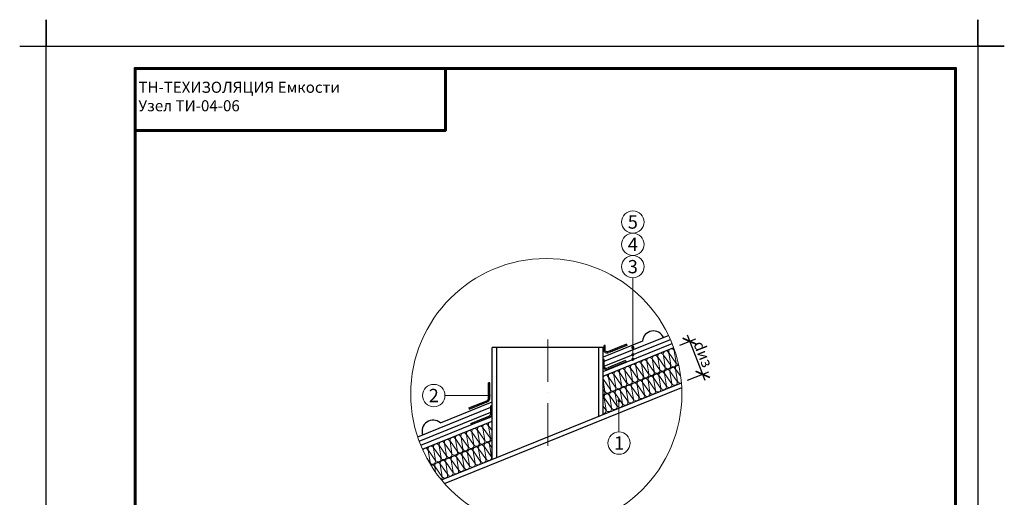
# Model space of a CAD drawing. Units: millimetres. Extents: x -4203 to 25705, y -12271 to 23287.
# Drawn here: x 19805 to 22025, y 21775 to 22852 of the extents above; entities that cross this region are included whole.
import ezdxf

# ---------------------------------------------------------------- set-up
doc = ezdxf.new("R2010")
doc.units = ezdxf.units.MM
for name, pattern in [('$AUDIT_BAD_LTYPE2', [0]), ('ACAD_ISO03W100', [30, 12, -18]), ('ACAD_ISO10W100', [18, 12, -3, 0, -3])]:
    doc.linetypes.add(name, pattern=pattern)
doc.layers.get('Defpoints').update_dxf_attribs({"color": 140})
for name, color, linetype, lineweight in [('Герметик', 224, 'Continuous', 30), ('Надписи и размеры', 7, 'Continuous', 13), ('Осевая линия', 250, 'ACAD_ISO10W100', 18), ('Пароизоляция', 79, 'Continuous', 30), ('Предохранительный слой', 181, '$AUDIT_BAD_LTYPE2', 30), ('Рамка', 250, 'Continuous', 60), ('Сноски', 7, 'Continuous', 15), ('Сталь', 250, 'ACAD_ISO03W100', 25), ('Текст', 7, 'Continuous', 15)]:
    doc.layers.add(name, color=color, linetype=linetype, lineweight=lineweight)
for name, color, linetype, lineweight, true_color in [('Покрытие', 7, 'Continuous', 30, 0x51d0f0), ('Утеплитель', 7, 'Continuous', 30, 0xb09603), ('Штрих Мин. Вата', 7, 'Continuous', 15, 0xb09603)]:
    doc.layers.add(name, color=color, linetype=linetype, lineweight=lineweight, true_color=true_color)
doc.layers.add('Рамка НВ', color=70, linetype='Continuous', lineweight=30, plot=False)
doc.styles.add('1_10_Arial', font='ariali.ttf', dxfattribs={"height": 25})
doc.styles.add('ARIAL', font='ariali.ttf')
doc.styles.add('Arial25', font='ariali.ttf', dxfattribs={"height": 25})
doc.dimstyles.new('mma_1_10', dxfattribs={"dimtxt": 25, "dimasz": 25, "dimexe": 15, "dimexo": 15, "dimgap": 5, "dimtad": 1, "dimdec": 0, "dimrnd": 10, "dimzin": 0, "dimdsep": 46, "dimtxsty": '1_10_Arial', "dimblk": 'ARCHTICK', "dimcen": 0, "dimdle": 15, "dimclrt": 256, "dimadec": 0, "dimazin": 0, "dimtfac": 1, "dimtdec": 0, "dimtofl": 0, "dimtmove": 0, "dimatfit": 3, "dimldrblk": 'ARCHTICK', "dimfxl": 1, "dimtolj": 1, "dimtzin": 0, "dimarcsym": 0})

# ---------------------------------------------------------------- blocks, each defined once
blk = doc.blocks.new('_ArchTick')
at = {"color": 0, "linetype": 'ByBlock', "const_width": 0.15}
blk.add_lwpolyline([(-0.5, -0.5), (0.5, 0.5)], dxfattribs=at)
blk = doc.blocks.new('*D48')
at = {"layer": 'Defpoints', "color": 0, "ltscale": 12, "transparency": 16777216}
for p in [(21279.5, 22112.5), (21315.8, 22126.7), (21296.9, 22033.2)]:
    blk.add_point(p, dxfattribs=at)
at = {"layer": 'Надписи и размеры', "color": 0, "lineweight": -2, "ltscale": 12, "transparency": 16777216}
for p, q in [((21350.5, 22038.1), (21310.3, 22140.7)), ((21293.5, 22117.9), (21329.8, 22132.2)), ((21310.9, 22038.7), (21359, 22057.5))]:
    blk.add_line(p, q, dxfattribs=at)
at = {"layer": 'Надписи и размеры', "color": 0, "lineweight": -2, "ltscale": 12, "transparency": 16777216, "xscale": 25, "yscale": 25, "zscale": 25}
for p, rotation in [((21315.8, 22126.7), 111.3988379301902), ((21345, 22052.1), 291.3988379301902)]:
    blk.add_blockref('_ArchTick', p, dxfattribs=dict(at, rotation=rotation))
at = {"layer": 'Надписи и размеры', "ltscale": 12, "transparency": 16777216, "insert": (21346.2, 22097.6), "char_height": 25, "attachment_point": 5, "rotation": 291.3988, "style": '1_10_Arial'}
blk.add_mtext('\\A1;dиз', dxfattribs=at)

msp = doc.modelspace()

# ---------------------------------------------------------------- linework, layer by layer
at = {"layer": 'Герметик', "linetype": 'Continuous', "lineweight": 30}
for p, q in [((21122.7, 22103.4), (21122.7, 22117.5)), ((21124.9, 22117.5), (21122.7, 22117.5)), ((21124.9, 22105.5), (21124.9, 22117.5)), ((21172.9, 22120.2), (21132.6, 22103.9)), ((21174, 22117.4), (21133.7, 22101.1)), ((21172.9, 22120.2), (21174, 22117.4)), ((21120.9, 22066.2), (21120.9, 22085.3)), ((21123, 22085.3), (21120.9, 22085.3)), ((21123, 22068.3), (21123, 22085.3)), ((21171, 22083), (21130.7, 22066.7)), ((21172.1, 22080.2), (21131.8, 22063.9)), ((21171, 22083), (21172.1, 22080.2)), ((20865.3, 22033.1), (20862.3, 22033.1)), ((20862.3, 21999.1), (20862.3, 22033.1)), ((20865.3, 21999.1), (20865.3, 22033.1)), ((20817.6, 21976.3), (20857.9, 21992.7)), ((20818.7, 21973.5), (20859, 21989.9)), ((20867.2, 21964.3), (20867.2, 21981.2)), ((20870.2, 21981.2), (20867.2, 21981.2)), ((20870.2, 21964.3), (20870.2, 21981.2)), ((20817.6, 21976.3), (20818.7, 21973.5)), ((20822.5, 21941.5), (20862.8, 21957.8)), ((20822.5, 21941.5), (20823.6, 21938.7)), ((20823.6, 21938.7), (20863.9, 21955))]:
    msp.add_line(p, q, dxfattribs=at)
for centre, radius, start, end in [((21129.9, 22110.4), 10, 224.0958, 292.0479), ((21129.9, 22110.4), 7, 224.0958, 292.0479), ((21128.1, 22073.2), 7, 224.0958, 292.0479), ((21128.1, 22073.2), 10, 224.0958, 292.0479), ((20855.3, 21999.1), 7, 292.0479, 0), ((20855.3, 21999.1), 10, 292.0479, 0), ((20860.2, 21964.3), 7, 292.0479, 0), ((20860.2, 21964.3), 10, 292.0479, 0)]:
    msp.add_arc(centre, radius, start, end, dxfattribs=at)
at = {"layer": 'Надписи и размеры'}
msp.add_circle((20992.3, 22007.8), 305.7, dxfattribs=at)
at = {"layer": 'Осевая линия', "ltscale": 8}
msp.add_line((20995.4, 21890.9), (20995.4, 22133.2), dxfattribs=at)
at = {"layer": 'Пароизоляция', "linetype": 'Continuous', "lineweight": 30}
for p, q in [((21120.4, 22058.8), (21275.9, 22121.8)), ((20709.2, 21892.3), (20870.4, 21957.6))]:
    msp.add_line(p, q, dxfattribs=at)
at = {"layer": 'Покрытие'}
for p, q in [((21123, 22081.5), (21267.9, 22140.1)), ((21209.1, 22127.1), (21120.4, 22091.2)), ((20753.4, 21942.6), (20870.4, 21989.9)), ((20702.3, 21911.1), (20867.2, 21977.8))]:
    msp.add_line(p, q, dxfattribs=at)
for centre, start, end in [((21233.9, 22125.2), 24.4738, 175.6296), ((20737, 21924), 48.4662, 199.622)]:
    msp.add_arc(centre, 24.8, start, end, dxfattribs=at)
at = {"layer": 'Предохранительный слой', "linetype": 'Continuous', "lineweight": 30}
for p, q in [((21123, 22070.7), (21272, 22131)), ((20705.6, 21901.6), (20867.2, 21967.1))]:
    msp.add_line(p, q, dxfattribs=at)
at = {"layer": 'Рамка'}
for points in [[(20065, 19872.4), (20065, 22742.4), (21915, 22742.4), (21915, 20022.4)], [(20065, 22602.4), (20765, 22602.4), (20765, 22742.4)]]:
    msp.add_lwpolyline(points, dxfattribs=at)
at = {"layer": 'Рамка НВ'}
msp.add_lwpolyline([(19805, 22792.4), (19865, 22792.4), (19865, 22852.4), (19865, 22792.4), (21965, 22792.4), (21965, 22852.4), (21965, 22792.4), (22025, 22792.4), (21965, 22792.4), (21965, 19762.4), (21965, 19822.4), (22025, 19822.4), (19805, 19822.4), (19865, 19822.4), (19865, 19762.4), (19865, 22792.4)], dxfattribs=at)
at = {"layer": 'Сноски'}
msp.add_line((21187.4, 22269.9), (21187.4, 22085.9), dxfattribs=at)
at = {"layer": 'Сноски', "lineweight": 15}
for p, q in [((20863.5, 22004.3), (20763.7, 22004.3)), ((21156.2, 21992.5), (21156.2, 21922.2))]:
    msp.add_line(p, q, dxfattribs=at)
at = {"layer": 'Сноски', "const_width": 3.4, "flags": 128}
for points in [[(21187.4, 22114.4, -1), (21187.4, 22111, -1)], [(21187.4, 22098.4, -1), (21187.4, 22095, -1)], [(21187.4, 22087.6, -1), (21187.4, 22084.2, -1)], [(20863.5, 22006, -1), (20863.5, 22002.6, -1)], [(21156.2, 21994.2, -1), (21156.2, 21990.8, -1)]]:
    msp.add_lwpolyline(points, format="xyb", close=True, dxfattribs=at)
at = {"layer": 'Сноски'}
for centre in [(21187.4, 22395.8), (21187.4, 22345.4), (21187.4, 22295.1), (20738.6, 22004.3), (21156.2, 21897)]:
    msp.add_circle(centre, 25.2, dxfattribs=at)
at = {"layer": 'Сталь', "linetype": 'Continuous', "lineweight": 30}
for p, q in [((20870.4, 21860.5), (20870.4, 22113)), ((21120.4, 22113), (20870.4, 22113)), ((21120.4, 21961.7), (21120.4, 22113)), ((21120.4, 22048), (21279.5, 22112.5)), ((20755.8, 21814.1), (21296.9, 22033.2)), ((20713.2, 21883.1), (20870.4, 21946.8))]:
    msp.add_line(p, q, dxfattribs=at)
at = {"layer": 'Сталь', "linetype": 'Continuous', "lineweight": 30, "ltscale": 8.333333}
for p, q in [((20880.4, 21864.5), (20880.4, 22113)), ((21110.4, 21957.7), (21110.4, 22113)), ((20762.6, 21806), (21297.6, 22022.7))]:
    msp.add_line(p, q, dxfattribs=at)
at = {"layer": 'Утеплитель', "lineweight": 30}
for p, q in [((21120.4, 22004.9), (21290.8, 22073.9)), ((20731.9, 21847.5), (20870.4, 21903.6))]:
    msp.add_line(p, q, dxfattribs=at)
at = {"layer": 'Штрих Мин. Вата'}
for points in [[(21235.8, 22058.4), (21231.4, 22085, 0.463056), (21222.8, 22089.5), (21222.8, 22089.5, 0.463056), (21219.8, 22080.3), (21235.1, 22058.3)], [(21248.2, 22063.3), (21243.8, 22089.9, 0.463056), (21235.2, 22094.4), (21235.2, 22094.4, 0.463056), (21232.2, 22085.2), (21247.5, 22063.2)], [(21260.5, 22068.3), (21256.2, 22094.9, 0.463056), (21247.6, 22099.4), (21247.6, 22099.4, 0.463056), (21244.6, 22090.2), (21259.9, 22068.2)], [(21272.9, 22073.3), (21268.5, 22099.9, 0.463056), (21260, 22104.4), (21260, 22104.4, 0.463056), (21256.9, 22095.2), (21272.2, 22073.2)], [(21285.3, 22078.3), (21280.9, 22104.9, 0.463056), (21272.3, 22109.4), (21272.3, 22109.4, 0.463056), (21269.3, 22100.2), (21284.6, 22078.2)], [(21280.7, 22109, 0.156673), (21281.6, 22105.3), (21282.4, 22104.2)], [(21186.4, 22038.4), (21182, 22065, 0.463056), (21173.4, 22069.5), (21173.4, 22069.5, 0.463056), (21170.4, 22060.3), (21185.7, 22038.3)], [(21198.7, 22043.4), (21194.3, 22070, 0.463056), (21185.8, 22074.5), (21185.8, 22074.5, 0.463056), (21182.7, 22065.3), (21198, 22043.3)], [(21211.1, 22048.4), (21206.7, 22075, 0.463056), (21198.1, 22079.5), (21198.1, 22079.5, 0.463056), (21195.1, 22070.3), (21210.4, 22048.3)], [(21223.4, 22053.4), (21219, 22080, 0.463056), (21210.5, 22084.5), (21210.5, 22084.5, 0.463056), (21207.4, 22075.3), (21222.8, 22053.3)], [(21259.9, 22068.2, -1.009746), (21248.2, 22063.3)], [(21272.2, 22073.2, -1.009746), (21260.5, 22068.3)], [(21287.9, 22036.4), (21283.5, 22063, 0.463056), (21274.9, 22067.5), (21274.9, 22067.5, 0.463056), (21271.9, 22058.3), (21287.2, 22036.2)], [(21284.6, 22078.2, -1.009746), (21272.9, 22073.3)], [(21291, 22072.8, 0.15039), (21287.3, 22072.5), (21287.3, 22072.5, 0.463056), (21284.3, 22063.3), (21295.4, 22047.2)], [(21290.6, 22074.4, -0.284129), (21285.3, 22078.3)], [(21136.9, 22018.4), (21132.5, 22045, 0.463056), (21124, 22049.5), (21124, 22049.5, 0.463056), (21120.9, 22040.3), (21136.3, 22018.3)], [(21149.3, 22023.4), (21144.9, 22050, 0.463056), (21136.3, 22054.5), (21136.3, 22054.5, 0.463056), (21133.3, 22045.3), (21148.6, 22023.3)], [(21161.6, 22028.4), (21157.2, 22055, 0.463056), (21148.7, 22059.5), (21148.7, 22059.5, 0.463056), (21145.7, 22050.3), (21161, 22028.3)], [(21174, 22033.4), (21169.6, 22060, 0.463056), (21161, 22064.5), (21161, 22064.5, 0.463056), (21158, 22055.3), (21173.3, 22033.3)], [(21210.4, 22048.3, -1.009746), (21198.7, 22043.4)], [(21222.8, 22053.3, -1.009746), (21211.1, 22048.4)], [(21238.4, 22016.4), (21234, 22043, 0.463056), (21225.5, 22047.4), (21225.5, 22047.4, 0.463056), (21222.5, 22038.3), (21237.8, 22016.2)], [(21235.1, 22058.3, -1.009746), (21223.4, 22053.4)], [(21250.8, 22021.4), (21246.4, 22048, 0.463056), (21237.8, 22052.4), (21237.8, 22052.4, 0.463056), (21234.8, 22043.3), (21250.1, 22021.2)], [(21247.5, 22063.3, -1.009746), (21235.8, 22058.4)], [(21263.2, 22026.4), (21258.8, 22053, 0.463056), (21250.2, 22057.4), (21250.2, 22057.4, 0.463056), (21247.2, 22048.3), (21262.5, 22026.2)], [(21275.5, 22031.4), (21271.1, 22058, 0.463056), (21262.6, 22062.5), (21262.6, 22062.5, 0.463056), (21259.5, 22053.3), (21274.8, 22031.2)], [(21148.6, 22023.3, -1.009746), (21136.9, 22018.4)], [(21161, 22028.3, -1.009746), (21149.3, 22023.4)], [(21176.7, 21991.3), (21172.3, 22017.9, 0.463056), (21163.7, 22022.4), (21163.7, 22022.4, 0.463056), (21160.7, 22013.2), (21176, 21991.2)], [(21173.3, 22033.3, -1.009746), (21161.6, 22028.4)], [(21189, 21996.3), (21184.6, 22022.9, 0.463056), (21176.1, 22027.4), (21176.1, 22027.4, 0.463056), (21173, 22018.2), (21188.3, 21996.2)], [(21185.7, 22038.3, -1.009746), (21174, 22033.4)], [(21201.4, 22001.3), (21197, 22027.9, 0.463056), (21188.4, 22032.4), (21188.4, 22032.4, 0.463056), (21185.4, 22023.3), (21200.7, 22001.2)], [(21198, 22043.3, -1.009746), (21186.4, 22038.4)], [(21213.7, 22006.4), (21209.3, 22032.9, 0.463056), (21200.8, 22037.4), (21200.8, 22037.4, 0.463056), (21197.8, 22028.3), (21213.1, 22006.2)], [(21226.1, 22011.4), (21221.7, 22038, 0.463056), (21213.1, 22042.4), (21213.1, 22042.4, 0.463056), (21210.1, 22033.3), (21225.4, 22011.2)], [(21262.5, 22026.2, -1.009746), (21250.8, 22021.4)], [(21274.8, 22031.2, -1.009746), (21263.2, 22026.4)], [(21287.2, 22036.2, -1.009746), (21275.5, 22031.4)], [(21296.9, 22033.3, -0.456076), (21287.9, 22036.4)], [(21123.9, 22013.3, -0.422769), (21120.4, 22004.9, -0.422769)], [(21127, 21971.9), (21122.6, 21998.5, 0.17033), (21120.4, 22002, 0.17033)], [(21139.6, 21976.3), (21135.2, 22002.9, 0.463056), (21126.6, 22007.4), (21126.6, 22007.4, 0.463056), (21123.6, 21998.2), (21138.9, 21976.2)], [(21136.3, 22018.3, -1.009746), (21124.6, 22013.4)], [(21151.9, 21981.3), (21147.5, 22007.9, 0.463056), (21139, 22012.4), (21139, 22012.4, 0.463056), (21136, 22003.2), (21151.3, 21981.2)], [(21164.3, 21986.3), (21159.9, 22012.9, 0.463056), (21151.3, 22017.4), (21151.3, 22017.4, 0.463056), (21148.3, 22008.2), (21163.6, 21986.2)], [(21200.7, 22001.2, -1.009746), (21189, 21996.3)], [(21213.1, 22006.2, -1.009746), (21201.4, 22001.3)], [(21225.4, 22011.2, -1.009746), (21213.7, 22006.4)], [(21237.8, 22016.2, -1.009746), (21226.1, 22011.4)], [(21250.1, 22021.2, -1.009746), (21238.4, 22016.4)], [(21151.3, 21981.2, -1.009746), (21139.6, 21976.3)], [(21163.6, 21986.2, -1.009746), (21151.9, 21981.3)], [(21176, 21991.2, -1.009746), (21164.3, 21986.3)], [(21188.3, 21996.2, -1.009746), (21176.7, 21991.3)], [(21126.3, 21971.7, -0.544657), (21120.4, 21962.9, -0.544657)], [(21138.7, 21976.8, -1.009746), (21127, 21971.9)], [(20853.8, 21903.7), (20849.4, 21930.3, 0.463056), (20840.8, 21934.8), (20840.8, 21934.8, 0.463056), (20837.8, 21925.6), (20853.1, 21903.6)], [(20866.2, 21908.6), (20861.8, 21935.2, 0.463056), (20853.2, 21939.7), (20853.2, 21939.7, 0.463056), (20850.2, 21930.5), (20865.5, 21908.5)], [(20870.4, 21944.7, 0.196885), (20865.6, 21944.7), (20865.6, 21944.7, 0.463056), (20862.6, 21935.5), (20870.4, 21924.3)], [(20804.4, 21883.7), (20800, 21910.3, 0.463056), (20791.4, 21914.8), (20791.4, 21914.8, 0.463056), (20788.4, 21905.6), (20803.7, 21883.6)], [(20816.7, 21888.7), (20812.3, 21915.3, 0.463056), (20803.8, 21919.8), (20803.8, 21919.8, 0.463056), (20800.7, 21910.6), (20816, 21888.6)], [(20829.1, 21893.7), (20824.7, 21920.3, 0.463056), (20816.1, 21924.8), (20816.1, 21924.8, 0.463056), (20813.1, 21915.6), (20828.4, 21893.6)], [(20841.4, 21898.7), (20837, 21925.3, 0.463056), (20828.5, 21929.8), (20828.5, 21929.8, 0.463056), (20825.4, 21920.6), (20840.8, 21898.6)], [(20742.6, 21858.7), (20738.2, 21885.3, 0.463056), (20729.6, 21889.8), (20729.6, 21889.8, 0.463056), (20726.6, 21880.6), (20741.9, 21858.5)], [(20754.9, 21863.7), (20750.5, 21890.3, 0.463056), (20742, 21894.8), (20742, 21894.8, 0.463056), (20738.9, 21885.6), (20754.3, 21863.6)], [(20767.3, 21868.7), (20762.9, 21895.3, 0.463056), (20754.3, 21899.8), (20754.3, 21899.8, 0.463056), (20751.3, 21890.6), (20766.6, 21868.6)], [(20779.6, 21873.7), (20775.2, 21900.3, 0.463056), (20766.7, 21904.8), (20766.7, 21904.8, 0.463056), (20763.7, 21895.6), (20779, 21873.6)], [(20792, 21878.7), (20787.6, 21905.3, 0.463056), (20779, 21909.8), (20779, 21909.8, 0.463056), (20776, 21900.6), (20791.3, 21878.6)], [(20828.4, 21893.6, -1.009746), (20816.7, 21888.7)], [(20840.8, 21898.6, -1.009746), (20829.1, 21893.7)], [(20856.4, 21861.6), (20852, 21888.2, 0.463056), (20843.5, 21892.7), (20843.5, 21892.7, 0.463056), (20840.5, 21883.6), (20855.8, 21861.5)], [(20853.1, 21903.6, -1.009746), (20841.4, 21898.7)], [(20868.8, 21866.7), (20864.4, 21893.3, 0.463056), (20855.8, 21897.7), (20855.8, 21897.7, 0.463056), (20852.8, 21888.6), (20868.1, 21866.5)], [(20865.5, 21908.6, -1.009746), (20853.8, 21903.7)], [(20870.4, 21903.1, 0.087179), (20868.3, 21902.6), (20868.3, 21902.6, 0.463056), (20865.2, 21893.4), (20870.4, 21886)], [(20870.4, 21904.9, -0.234367), (20866.2, 21908.6)], [(20730.2, 21853.7), (20725.8, 21880.3, 0.463056), (20717.3, 21884.8), (20717.3, 21884.8, 0.192288), (20713.9, 21881.5, 0.192288)], [(20766.6, 21868.6, -1.009746), (20754.9, 21863.7)], [(20779, 21873.6, -1.009746), (20767.3, 21868.7)], [(20794.7, 21836.6), (20790.3, 21863.2, 0.463056), (20781.7, 21867.7), (20781.7, 21867.7, 0.463056), (20778.7, 21858.5), (20794, 21836.5)], [(20791.3, 21878.6, -1.009746), (20779.6, 21873.7)], [(20807, 21841.6), (20802.6, 21868.2, 0.463056), (20794.1, 21872.7), (20794.1, 21872.7, 0.463056), (20791, 21863.5), (20806.3, 21841.5)], [(20803.7, 21883.6, -1.009746), (20792, 21878.7)], [(20819.4, 21846.6), (20815, 21873.2, 0.463056), (20806.4, 21877.7), (20806.4, 21877.7, 0.463056), (20803.4, 21868.5), (20818.7, 21846.5)], [(20816, 21888.6, -1.009746), (20804.4, 21883.7)], [(20831.7, 21851.6), (20827.3, 21878.2, 0.463056), (20818.8, 21882.7), (20818.8, 21882.7, 0.463056), (20815.8, 21873.5), (20831.1, 21851.5)], [(20844.1, 21856.6), (20839.7, 21883.2, 0.463056), (20831.1, 21887.7), (20831.1, 21887.7, 0.463056), (20828.1, 21878.6), (20843.4, 21856.5)], [(20729.5, 21853.5, -0.117173), (20730, 21850.7, -0.117173)], [(20741.9, 21858.5, -1.009746), (20730.2, 21853.7)], [(20742.8, 21831), (20740.8, 21843.2, 0.463056), (20732.3, 21847.7), (20732.3, 21847.7, 0.014608), (20731.9, 21847.5)], [(20757.6, 21821.6), (20753.2, 21848.2, 0.463056), (20744.6, 21852.7), (20744.6, 21852.7, 0.463056), (20741.6, 21843.5), (20756.9, 21821.5)], [(20754.3, 21863.6, -1.009746), (20742.6, 21858.7)], [(20769.9, 21826.6), (20765.5, 21853.2, 0.463056), (20757, 21857.7), (20757, 21857.7, 0.463056), (20754, 21848.5), (20769.3, 21826.5)], [(20782.3, 21831.6), (20777.9, 21858.2, 0.463056), (20769.3, 21862.7), (20769.3, 21862.7, 0.463056), (20766.3, 21853.5), (20781.6, 21831.5)], [(20818.7, 21846.5, -1.009746), (20807, 21841.6)], [(20831.1, 21851.5, -1.009746), (20819.4, 21846.6)], [(20843.4, 21856.5, -1.009746), (20831.7, 21851.6)], [(20855.8, 21861.5, -1.009746), (20844.1, 21856.6)], [(20868.1, 21866.5, -1.009746), (20856.4, 21861.6)], [(20870.4, 21864.4, -0.112076), (20868.8, 21866.7)], [(20769.3, 21826.5, -1.009746), (20757.6, 21821.6)], [(20781.6, 21831.5, -1.009746), (20769.9, 21826.6)], [(20794, 21836.5, -1.009746), (20782.3, 21831.6)], [(20806.3, 21841.5, -1.009746), (20794.7, 21836.6)], [(20756.9, 21821.5, -0.311498), (20755.5, 21814.4, -0.311498)]]:
    msp.add_lwpolyline(points, format="xyb", dxfattribs=at)
for points in [[(21124.6, 22013.4), (21120.4, 22038.6)], [(21120.4, 22018.3), (21123.9, 22013.3)], [(21120.4, 21980.3), (21126.3, 21971.7)], [(20723.2, 21862.6), (20729.5, 21853.5)]]:
    msp.add_lwpolyline(points, dxfattribs=at)

# ---------------------------------------------------------------- texts
at = {"layer": 'Текст'}
for s, insert, char_height, width, attachment_point, style in [('\\pt50;{\\C1; }ТН-ТЕХИЗОЛЯЦИЯ Емкости{\\C1;\\P }Узел ТИ-04-06', (20065, 22712.4), 25, 1850, 1, 'Arial25'), ('\\pi-60,l60,t30;5', (21187.4, 22395.8), 30, 37.318, 5, 'ARIAL'), ('\\pi-60,l60,t30;4', (21187.4, 22345.4), 30, 37.318, 5, 'ARIAL'), ('\\pi-60,l60,t30;3', (21187.4, 22295.1), 30, 37.318, 5, 'ARIAL'), ('\\pi-60,l60,t30;2', (20738.6, 22004.3), 30, 37.318, 5, 'ARIAL'), ('\\pi-60,l60,t30;1', (21156.2, 21897), 30, 37.318, 5, 'ARIAL')]:
    msp.add_mtext(s, dxfattribs=dict(at, insert=insert, char_height=char_height, width=width, attachment_point=attachment_point, style=style))

# ---------------------------------------------------------------- dimensions: what is measured, and where the dimension line sits
at = {"layer": 'Надписи и размеры', "ltscale": 12}
dim = msp.add_linear_dim(base=(21315.8, 22126.7), p1=(21296.9, 22033.2), p2=(21279.5, 22112.5), angle=291.3988, text='dиз', dimstyle='mma_1_10', dxfattribs=at)
dim.commit()
dim.dimension.update_dxf_attribs({"geometry": '*D48', "text_midpoint": (21329.8, 22091.1), "dimtype": 160})

doc.saveas('drawing.dxf')
